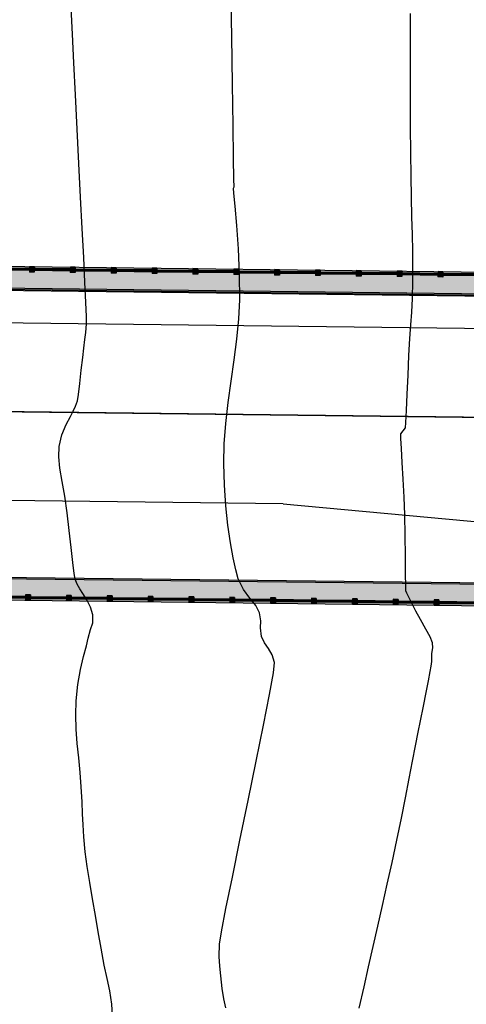
# Model space of a CAD drawing. Units: millimetres. Extents: x 0 to 773139, y -18 to 9194970.
# Drawn here: x 772885 to 772902, y 9194892 to 9194929 of the extents above; entities that cross this region are included whole.
import ezdxf

# ---------------------------------------------------------------- set-up
doc = ezdxf.new("R2010")
doc.units = ezdxf.units.MM
doc.linetypes.add('CENTER2', pattern=[28.575, 19.05, -3.175, 3.175, -3.175])
doc.linetypes.add('JIS_02_4.0', pattern=[5.5, 4, -1.5])
for name, color, linetype, lineweight in [('01', 7, 'Continuous', 30), ('08', 10, 'Continuous', 9), ('Borde proy', 3, 'Continuous', 30), ('EJE_LINEA', 2, 'JIS_02_4.0', 35)]:
    doc.layers.add(name, color=color, linetype=linetype, lineweight=lineweight)
for name, color, linetype in [('BARRERA', 1, 'Continuous'), ('C-TOPO-MAJR-N', 92, 'Continuous'), ('Señalizacion', 7, 'Continuous')]:
    doc.layers.add(name, color=color, linetype=linetype)

# ---------------------------------------------------------------- blocks, each defined once
blk = doc.blocks.new('*U4696')
for points in [[(85.8, -1.85), (85.8, -1), (14, -1), (14, -1.85)], [(14, -12.55), (14, -13.4), (85.8, -13.4), (85.8, -12.55)]]:
    blk.add_hatch(color=254).paths.add_polyline_path(points)
at = {"layer": '01', "lineweight": 30}
for p, q in [((87.7, -1), (12.1, -1)), ((87.7, -1.8), (12.1, -1.8)), ((87.7, -1.85), (12.1, -1.85)), ((87.7, -12.55), (12.1, -12.55)), ((87.7, -12.6), (12.1, -12.6)), ((87.7, -13.4), (12.1, -13.4))]:
    blk.add_line(p, q, dxfattribs=at)
at = {"layer": '08', "linetype": 'CENTER2', "lineweight": 9, "ltscale": 0.5}
blk.add_line((88.2, -6.4), (11.6, -6.4), dxfattribs=at)
blk = doc.blocks.new('*U4615')
at = {"layer": 'BARRERA', "color": 1, "ltscale": 4}
for p, q in [((1.517, 0), (1.337, 0)), ((1.517, 0), (1.517, -0.063)), ((1.337, 0), (1.337, -0.063)), ((1.337, -0.137), (1.337, -0.063)), ((1.337, -0.137), (1.337, -0.2)), ((1.517, -0.2), (1.337, -0.2)), ((1.489, -0.02), (1.364, -0.02)), ((1.364, -0.02), (1.364, -0.03)), ((1.364, -0.18), (1.364, -0.02)), ((1.489, -0.053), (1.364, -0.053)), ((1.489, -0.057), (1.364, -0.057)), ((1.489, -0.066), (1.364, -0.066)), ((1.489, -0.082), (1.364, -0.082)), ((1.489, -0.118), (1.364, -0.118)), ((1.489, -0.134), (1.364, -0.134)), ((1.489, -0.143), (1.364, -0.143)), ((1.489, -0.147), (1.364, -0.147)), ((1.364, -0.18), (1.364, -0.171)), ((1.489, -0.18), (1.364, -0.18)), ((1.489, -0.03), (1.489, -0.02)), ((1.489, -0.02), (1.489, -0.18)), ((1.489, -0.171), (1.489, -0.18)), ((1.517, -0.138), (1.517, -0.063)), ((1.517, -0.138), (1.517, -0.2))]:
    blk.add_line(p, q, dxfattribs=at)
at = {"layer": 'BARRERA', "color": 55, "ltscale": 4}
for p, q in [((1.364, -0.067), (-0.028, -0.067)), ((1.364, -0.072), (-0.028, -0.072)), ((1.364, -0.105), (-0.028, -0.105)), ((1.364, -0.137), (-0.028, -0.137)), ((1.364, -0.142), (-0.028, -0.142))]:
    blk.add_line(p, q, dxfattribs=at)
at = {"layer": 'BARRERA', "color": 1, "ltscale": 4}
for points in [[(1.397, -0.055), (1.392, -0.046), (1.382, -0.046), (1.377, -0.055), (1.382, -0.064), (1.392, -0.064)], [(1.397, -0.145), (1.392, -0.154), (1.382, -0.154), (1.377, -0.145), (1.382, -0.136), (1.392, -0.136)], [(1.457, -0.055), (1.462, -0.046), (1.472, -0.046), (1.477, -0.055), (1.472, -0.064), (1.462, -0.064)], [(1.457, -0.145), (1.462, -0.154), (1.472, -0.154), (1.477, -0.145), (1.472, -0.136), (1.462, -0.136)]]:
    blk.add_lwpolyline(points, close=True, dxfattribs=at)
for centre in [(1.387, -0.055), (1.387, -0.145), (1.467, -0.055), (1.467, -0.145)]:
    blk.add_circle(centre, 0.005, dxfattribs=at)
blk = doc.blocks.new('*U4605')
at = {"layer": 'C-TOPO-MAJR-N', "rotation": 179.9968165505915}
blk.add_blockref('*U4615', (1.517, 0), dxfattribs=at)
blk = doc.blocks.new('*U4606')
at = {"layer": 'C-TOPO-MAJR-N', "color": 0, "linetype": 'ByBlock', "lineweight": -2, "rotation": 179.3050625474045}
for p in [(772885.793, 9194919.431), (772887.311, 9194919.412), (772888.829, 9194919.394), (772890.347, 9194919.375), (772891.864, 9194919.357), (772893.382, 9194919.339), (772894.9, 9194919.32), (772896.418, 9194919.302), (772897.936, 9194919.283), (772899.454, 9194919.265), (772900.972, 9194919.247), (772902.49, 9194919.228)]:
    blk.add_blockref('*U4605', p, dxfattribs=at)
blk = doc.blocks.new('*U4607')
at = {"layer": 'C-TOPO-MAJR-N', "rotation": 179.9968165505915}
blk.add_blockref('*U4615', (1.517, 0), dxfattribs=at)
blk = doc.blocks.new('*U4608')
at = {"layer": 'C-TOPO-MAJR-N', "color": 0, "linetype": 'ByBlock', "lineweight": -2, "rotation": 179.3050625474045}
for p in [(772885.793, 9194919.431), (772887.311, 9194919.412), (772888.829, 9194919.394), (772890.347, 9194919.375), (772891.864, 9194919.357), (772893.382, 9194919.339), (772894.9, 9194919.32), (772896.418, 9194919.302), (772897.936, 9194919.283), (772899.454, 9194919.265), (772900.972, 9194919.247), (772902.49, 9194919.228)]:
    blk.add_blockref('*U4607', p, dxfattribs=at)

msp = doc.modelspace()

# ---------------------------------------------------------------- linework, layer by layer
at = {"layer": 'Borde proy'}
msp.add_lwpolyline([(772916.137, 9194918.163), (772835.161, 9194919.145)], dxfattribs=at)
at = {"layer": 'C-TOPO-MAJR-N', "color": 33, "linetype": 'Continuous', "lineweight": -3}
for points, elevation in [([(772892.91, 9194891.882), (772892.837, 9194892.215), (772892.777, 9194892.606), (772892.721, 9194893.067), (772892.679, 9194893.428), (772892.661, 9194893.789), (772892.676, 9194894.249), (772892.747, 9194894.706), (772892.913, 9194895.572), (772893.15, 9194896.744), (772893.433, 9194898.116), (772893.738, 9194899.585), (772894.04, 9194901.046), (772894.313, 9194902.394), (772894.534, 9194903.525), (772894.677, 9194904.334), (772894.718, 9194904.718), (772894.63, 9194905.009), (772894.49, 9194905.235), (772894.343, 9194905.446), (772894.232, 9194905.691), (772894.195, 9194906.002), (772894.21, 9194906.263), (772894.162, 9194906.569), (772894.018, 9194906.833), (772893.803, 9194907.107), (772893.569, 9194907.428), (772893.371, 9194907.831), (772893.274, 9194908.16), (772893.174, 9194908.613), (772893.076, 9194909.172), (772892.987, 9194909.819), (772892.912, 9194910.537), (772892.858, 9194911.307), (772892.831, 9194912.111), (772892.847, 9194912.844), (772892.907, 9194913.607), (772892.997, 9194914.39), (772893.103, 9194915.18), (772893.213, 9194915.968), (772893.311, 9194916.742), (772893.386, 9194917.49), (772893.423, 9194918.202), (772893.418, 9194919.148), (772893.378, 9194920.094), (772893.319, 9194920.965), (772893.256, 9194921.683), (772893.207, 9194922.17), (772893.187, 9194922.351), (772893.212, 9194922.396), (772893.208, 9194922.681), (772893.196, 9194923.472), (772893.177, 9194924.68), (772893.153, 9194926.215), (772893.126, 9194927.987), (772893.096, 9194929.907)], 1870), ([(772888.713, 9194891.394), (772888.67, 9194892.022), (772888.596, 9194892.519), (772888.5, 9194892.972), (772888.389, 9194893.468), (772888.272, 9194894.094), (772888.169, 9194894.702), (772888.06, 9194895.32), (772887.951, 9194895.938), (772887.848, 9194896.545), (772887.758, 9194897.13), (772887.686, 9194897.683), (772887.632, 9194898.239), (772887.602, 9194898.683), (772887.585, 9194899.089), (772887.568, 9194899.534), (772887.538, 9194900.094), (772887.496, 9194900.63), (772887.443, 9194901.169), (772887.389, 9194901.707), (772887.347, 9194902.243), (772887.328, 9194902.775), (772887.341, 9194903.299), (772887.407, 9194903.904), (772887.509, 9194904.456), (772887.622, 9194904.939), (772887.725, 9194905.335), (772887.795, 9194905.625), (772887.884, 9194905.941), (772887.96, 9194906.192), (772887.965, 9194906.496), (772887.88, 9194906.779), (772887.737, 9194907.054), (772887.588, 9194907.288), (772887.487, 9194907.453), (772887.386, 9194907.629), (772887.308, 9194907.811), (772887.27, 9194908.028), (772887.22, 9194908.439), (772887.159, 9194908.989), (772887.089, 9194909.622), (772887.012, 9194910.284), (772886.922, 9194910.903), (772886.825, 9194911.452), (772886.743, 9194911.937), (772886.698, 9194912.367), (772886.709, 9194912.75), (772886.816, 9194913.184), (772886.978, 9194913.566), (772887.138, 9194913.867), (772887.239, 9194914.059), (772887.326, 9194914.25), (772887.395, 9194914.445), (772887.432, 9194914.677), (772887.482, 9194915.094), (772887.537, 9194915.59), (772887.588, 9194916.06), (772887.626, 9194916.401), (772887.672, 9194916.724), (772887.71, 9194916.98), (772887.733, 9194917.304), (772887.729, 9194917.577), (772887.708, 9194918.105), (772887.673, 9194918.851), (772887.627, 9194919.776), (772887.572, 9194920.846), (772887.511, 9194922.022), (772887.447, 9194923.268), (772887.382, 9194924.547), (772887.319, 9194925.822), (772887.261, 9194927.009), (772887.209, 9194928.073), (772887.162, 9194929.05)], 1865), ([(772897.858, 9194891.865), (772898.042, 9194892.666), (772898.21, 9194893.411), (772898.381, 9194894.16), (772898.554, 9194894.917), (772898.729, 9194895.687), (772898.905, 9194896.473), (772899.082, 9194897.279), (772899.26, 9194898.11), (772899.43, 9194898.929), (772899.585, 9194899.694), (772899.724, 9194900.402), (772899.849, 9194901.048), (772899.959, 9194901.625), (772900.056, 9194902.129), (772900.139, 9194902.556), (772900.247, 9194903.093), (772900.35, 9194903.6), (772900.439, 9194904.041), (772900.506, 9194904.381), (772900.54, 9194904.585), (772900.556, 9194904.76), (772900.561, 9194904.901), (772900.566, 9194905.056), (772900.594, 9194905.259), (772900.587, 9194905.455), (772900.499, 9194905.668), (772900.334, 9194905.962), (772900.137, 9194906.319), (772899.973, 9194906.632), (772899.809, 9194906.947), (772899.681, 9194907.192), (772899.627, 9194907.296), (772899.591, 9194907.381), (772899.59, 9194907.559), (772899.589, 9194908.021), (772899.584, 9194908.676), (772899.574, 9194909.437), (772899.556, 9194910.213), (772899.531, 9194910.866), (772899.497, 9194911.53), (772899.462, 9194912.152), (772899.431, 9194912.677), (772899.414, 9194913.051), (772899.415, 9194913.218), (772899.495, 9194913.328), (772899.578, 9194913.439), (772899.599, 9194913.639), (772899.622, 9194914.081), (772899.648, 9194914.692), (772899.679, 9194915.4), (772899.713, 9194916.129), (772899.749, 9194916.758), (772899.783, 9194917.266), (772899.813, 9194917.737), (772899.838, 9194918.254), (772899.855, 9194918.9), (772899.859, 9194919.44), (772899.853, 9194920.013), (772899.841, 9194920.627), (772899.824, 9194921.291), (772899.807, 9194922.013), (772899.791, 9194922.803), (772899.78, 9194923.67), (772899.774, 9194924.634), (772899.771, 9194925.659), (772899.77, 9194926.669), (772899.771, 9194927.589), (772899.772, 9194928.34), (772899.773, 9194928.848)], 1875)]:
    msp.add_lwpolyline(points, dxfattribs=dict(at, elevation=elevation))
at = {"layer": 'EJE_LINEA', "color": 1, "linetype": 'Continuous', "ltscale": 10, "true_color": 0xff0f0f}
msp.add_line((772916.082, 9194913.663), (772835.107, 9194914.645), dxfattribs=at)
at = {"layer": 'EJE_LINEA', "color": 1, "linetype": 'Continuous', "ltscale": 5, "true_color": 0xff0f0f}
msp.add_lwpolyline([(772974.796, 9194793.946, 0.01787), (772971.966, 9194804.285), (772944.353, 9194892.616, 0.324665), (772916.082, 9194913.663), (772835.107, 9194914.645, 0.393538), (772804.847, 9194887.141), (772800.84, 9194839.112)], format="xyb", dxfattribs=at)
at = {"layer": 'EJE_LINEA', "color": 1, "linetype": 'Continuous', "true_color": 0xff0f0f}
msp.add_lwpolyline([(772974.796, 9194793.946, 0.01787), (772971.966, 9194804.285), (772944.353, 9194892.616, 0.324665), (772916.082, 9194913.663), (772835.107, 9194914.645, 0.393538), (772804.847, 9194887.141), (772800.84, 9194839.112)], format="xyb", dxfattribs=at)
at = {"layer": 'Señalizacion', "linetype": 'Continuous', "ltscale": 10}
msp.add_line((772895.044, 9194910.618), (772916.022, 9194908.683), dxfattribs=at)
msp.add_lwpolyline([(772976.753, 9194799.655, 0.009538), (772975.116, 9194805.269), (772947.502, 9194893.6, 0.324665), (772916.122, 9194916.963), (772835.147, 9194917.945, 0.393538), (772801.558, 9194887.416), (772797.551, 9194839.386)], format="xyb", dxfattribs=at)
msp.add_lwpolyline([(772895.044, 9194910.618), (772856.064, 9194911.091)], dxfattribs=at)

# ---------------------------------------------------------------- block references
at = {"layer": 'C-TOPO-MAJR-N', "xscale": -1, "rotation": 359.3050625463572}
msp.add_blockref('*U4696', (772926.744, 9194919.934), dxfattribs=at)
at = {"layer": 'C-TOPO-MAJR-N'}
for name, p in [('*U4606', (0, 0)), ('*U4608', (-0.148, -12.199))]:
    msp.add_blockref(name, p, dxfattribs=at)

doc.saveas('drawing.dxf')
